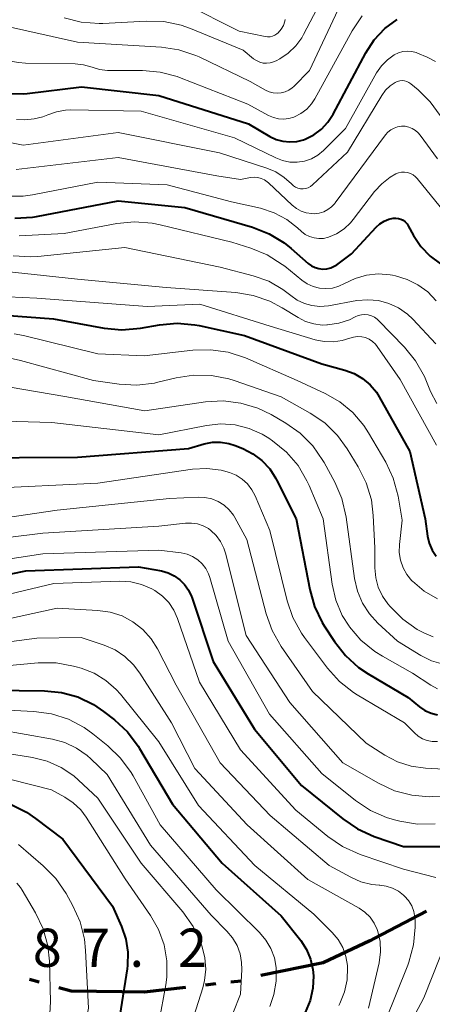
# Model space of a CAD drawing. Units: metres. Extents: x -62000 to -60947, y 25500 to 27000.
# Drawn here: x -61779 to -61738, y 26403 to 26500 of the extents above; entities that cross this region are included whole.
import ezdxf

# ---------------------------------------------------------------- set-up
doc = ezdxf.new("R2010")
doc.units = ezdxf.units.M
for name, color, linetype, lineweight in [('110300_郡市・東京都の区界', 7, 'Continuous', 70), ('710100_等高線(計曲線)', 7, 'Continuous', 40), ('710200_等高線(主曲線)', 7, 'Continuous', 13), ('731200_図化機測定による標高点', 7, 'Continuous', 40)]:
    doc.layers.add(name, color=color, linetype=linetype, lineweight=lineweight)
doc.styles.add('Style-WORKING', font='MS Gothic.ttf')

msp = doc.modelspace()

# ---------------------------------------------------------------- linework, layer by layer
at = {"layer": '110300_郡市・東京都の区界', "linetype": 'Continuous', "lineweight": 70}
for p, q in [((-61744.292, 26409.616), (-61748.88, 26407.43)), ((-61748.88, 26407.43), (-61755.006, 26406.192)), ((-61776.758, 26405.547), (-61777.72, 26405.821)), ((-61759.429, 26405.378), (-61760.423, 26405.265)), ((-61756.945, 26405.66), (-61757.939, 26405.547))]:
    msp.add_line(p, q, dxfattribs=at)
at = {"layer": '110300_郡市・東京都の区界', "linetype": 'Continuous', "lineweight": 70, "flags": 128}
for points in [[(-61738.749, 26412.501), (-61743.8, 26409.85), (-61744.292, 26409.616)], [(-61768.634, 26404.601), (-61773.61, 26404.65), (-61774.835, 26404.999)], [(-61762.41, 26405.039), (-61766.44, 26404.58), (-61768.634, 26404.601)]]:
    msp.add_lwpolyline(points, dxfattribs=at)
at = {"layer": '710100_等高線(計曲線)', "linetype": 'Continuous', "lineweight": 40, "flags": 128}
for points, elevation in [([(-61779.65, 26492.74), (-61778.27, 26492.73), (-61777.94, 26492.76), (-61772.61, 26493.39), (-61765, 26492.56), (-61756.22, 26489.78), (-61754.13, 26488.54), (-61753.51, 26488.24), (-61752.85, 26488.06), (-61752.16, 26487.99), (-61751.47, 26488.04), (-61750.81, 26488.21), (-61750.64, 26488.27), (-61749.81, 26488.7), (-61749.06, 26489.26), (-61748.42, 26489.94), (-61747.91, 26490.72), (-61744.7, 26496.74), (-61743.87, 26498.01), (-61742.84, 26499.11), (-61741.63, 26500.02)], 420), ([(-61779.17, 26480.5), (-61777.43, 26480.6), (-61777.02, 26480.67), (-61769, 26482.22), (-61762.45, 26481.55), (-61755.82, 26479.62), (-61754.19, 26478.99), (-61752.7, 26478.09), (-61752.02, 26477.54), (-61750.35, 26476.08), (-61750.03, 26475.85), (-61749.68, 26475.67), (-61749.3, 26475.56), (-61748.92, 26475.52), (-61748.52, 26475.55), (-61748.14, 26475.64), (-61747.79, 26475.8), (-61747.55, 26475.95), (-61746.1, 26477), (-61743.68, 26479.62), (-61743.32, 26479.96), (-61742.9, 26480.22), (-61742.44, 26480.41), (-61742, 26480.51), (-61741.75, 26480.53), (-61741.5, 26480.49), (-61741.25, 26480.42), (-61741.03, 26480.31), (-61740.82, 26480.16), (-61740.65, 26479.97), (-61740.52, 26479.77), (-61740, 26478.82), (-61739.28, 26477.74), (-61738.39, 26476.8), (-61737.35, 26476.03)], 430), ([(-61785, 26471.35), (-61775.36, 26470.64), (-61770.37, 26469.73), (-61768.64, 26469.57), (-61766.81, 26469.72), (-61764.96, 26470.05), (-61763.23, 26470.21), (-61761.49, 26470.06), (-61761.05, 26469.98), (-61756.62, 26469), (-61749, 26466.21), (-61746.75, 26465.61), (-61745.85, 26465.27), (-61745.01, 26464.79), (-61744.28, 26464.17), (-61743.66, 26463.43), (-61743.37, 26462.97), (-61740.37, 26457.63), (-61738.87, 26451), (-61738.63, 26449.31), (-61738.46, 26448.61), (-61738.17, 26447.94), (-61737.78, 26447.34)], 440), ([(-61784.47, 26457), (-61773, 26457.06), (-61762.09, 26457.91), (-61760.55, 26458.36), (-61759.75, 26458.52), (-61758.95, 26458.53), (-61758.15, 26458.41), (-61757.51, 26458.2), (-61756.77, 26457.9), (-61755.78, 26457.4), (-61754.89, 26456.73), (-61754.13, 26455.91), (-61753.53, 26454.97), (-61753.46, 26454.85), (-61751.53, 26451), (-61750.2, 26444.08), (-61749.73, 26442.41), (-61748.97, 26440.84), (-61748.77, 26440.52), (-61747.77, 26438.98), (-61746.7, 26437.6), (-61745.41, 26436.43), (-61744.46, 26435.8), (-61740.52, 26433.48), (-61739.43, 26432.57), (-61738.89, 26432.2), (-61738.29, 26431.93), (-61737.66, 26431.77)], 450), ([(-61789, 26443.67), (-61778.08, 26445.92), (-61767, 26446.31), (-61764.76, 26445.9), (-61764.11, 26445.72), (-61763.5, 26445.43), (-61762.95, 26445.04), (-61762.48, 26444.56), (-61762.1, 26444), (-61761.82, 26443.39), (-61761.79, 26443.32), (-61759.67, 26437), (-61755.63, 26430.37), (-61751, 26424.86), (-61746.96, 26421.56), (-61745.52, 26420.58), (-61743.88, 26419.85), (-61741, 26418.86), (-61734.08, 26418.87)], 460), ([(-61783.77, 26434.23), (-61776.25, 26434.14), (-61774.57, 26433.98), (-61772.96, 26433.53), (-61771.44, 26432.8), (-61770.44, 26432.12), (-61769.38, 26431.3), (-61768.1, 26430.11), (-61767.05, 26428.72), (-61766.9, 26428.49), (-61763.66, 26423), (-61758.79, 26417.21), (-61753, 26412.05), (-61751.09, 26409.62), (-61750.52, 26408.75), (-61750.11, 26407.8), (-61749.88, 26406.79), (-61749.82, 26406.18), (-61749.88, 26404.95), (-61750.15, 26403.76), (-61750.66, 26402.56)], 470), ([(-61779.58, 26423.01), (-61778.01, 26422.24), (-61777.11, 26421.62), (-61774.43, 26419.57)], 480), ([(-61774.43, 26419.57), (-61769.55, 26413), (-61768.67, 26411), (-61768.26, 26409.77), (-61768.06, 26408.48), (-61768.09, 26407.18), (-61768.14, 26406.84), (-61769.37, 26399), (-61772.19, 26387), (-61774.23, 26383.67), (-61774.54, 26383.25), (-61774.93, 26382.89), (-61775.37, 26382.6), (-61775.85, 26382.39), (-61776.37, 26382.26), (-61776.46, 26382.25), (-61777.03, 26382.23), (-61777.6, 26382.32), (-61778.14, 26382.5), (-61778.64, 26382.77), (-61779.02, 26383.06)], 480)]:
    msp.add_lwpolyline(points, dxfattribs=dict(at, elevation=elevation))
at = {"layer": '710200_等高線(主曲線)', "linetype": 'Continuous', "lineweight": 13, "flags": 128}
for points, elevation in [([(-61751.58, 26497.41), (-61750.99, 26498.22), (-61750.8, 26498.55), (-61747.91, 26504.09)], 414), ([(-61762.47, 26501.54), (-61757.12, 26498.88), (-61754.58, 26498.33), (-61754.34, 26498.3), (-61754.09, 26498.31), (-61753.85, 26498.37), (-61753.63, 26498.46), (-61753.42, 26498.6), (-61753.29, 26498.71), (-61753.01, 26499.05), (-61752.79, 26499.43), (-61752.64, 26499.84), (-61752.6, 26500.01)], 412), ([(-61786.43, 26501), (-61785.37, 26499.35), (-61784.64, 26498.41), (-61783.77, 26497.61), (-61782.77, 26496.98), (-61782.53, 26496.86), (-61782.14, 26496.68), (-61780.5, 26496.08), (-61778.78, 26495.78), (-61778.1, 26495.74), (-61773.22, 26495.65), (-61772.41, 26495.56), (-61771.57, 26495.32), (-61770.83, 26495.09), (-61770.05, 26495), (-61769.92, 26495), (-61766.62, 26495), (-61764.88, 26494.85), (-61763.2, 26494.4), (-61762.99, 26494.32), (-61756.29, 26491.71), (-61754.24, 26490.59)], 418), ([(-61782.54, 26500.31), (-61781.85, 26499.89), (-61781.09, 26499.6), (-61780.79, 26499.52), (-61773, 26497.79), (-61764.77, 26497.29), (-61763.05, 26497.03), (-61761.39, 26496.48), (-61761.07, 26496.33), (-61756.06, 26493.94), (-61754.53, 26493.07), (-61754.17, 26492.9), (-61753.78, 26492.8), (-61753.38, 26492.77), (-61752.99, 26492.8), (-61752.6, 26492.91), (-61752.24, 26493.08), (-61751.91, 26493.31), (-61751.76, 26493.45), (-61750.23, 26495), (-61747.41, 26501)], 416), ([(-61774.32, 26500.16), (-61772.63, 26499.74), (-61770.89, 26499.62), (-61770.53, 26499.63), (-61766.27, 26499.86), (-61764.53, 26499.81), (-61762.82, 26499.45), (-61761.92, 26499.13), (-61756.74, 26497), (-61755.71, 26496.16), (-61755.42, 26495.97), (-61755.11, 26495.83), (-61754.77, 26495.74), (-61754.43, 26495.72), (-61754.09, 26495.75), (-61753.76, 26495.85), (-61753.51, 26495.96), (-61753.14, 26496.16), (-61752.31, 26496.72), (-61751.58, 26497.41)], 414), ([(-61754.24, 26490.59), (-61753.77, 26490.38), (-61753.27, 26490.26), (-61752.76, 26490.23), (-61752.25, 26490.28), (-61751.76, 26490.43), (-61751.69, 26490.45), (-61751.06, 26490.78), (-61750.5, 26491.22), (-61750.02, 26491.74), (-61749.7, 26492.24), (-61746.02, 26498.91), (-61745.05, 26500.36)], 418), ([(-61779, 26490.2), (-61778.18, 26490.18), (-61777.27, 26490.25), (-61776.39, 26490.47), (-61775.92, 26490.66), (-61775.07, 26490.96), (-61774.18, 26491.11), (-61773.67, 26491.13), (-61766.75, 26491), (-61757.59, 26488.41), (-61753.54, 26486.42), (-61752.87, 26486.16), (-61752.16, 26486.02), (-61751.44, 26486.01), (-61750.73, 26486.12), (-61750.04, 26486.35), (-61749.41, 26486.7), (-61748.85, 26487.15), (-61748.79, 26487.21), (-61746.69, 26489.31), (-61743.63, 26494.77), (-61743.16, 26495.46), (-61742.57, 26496.06), (-61741.9, 26496.55), (-61741.5, 26496.74), (-61741.07, 26496.86), (-61740.63, 26496.91), (-61740.19, 26496.87), (-61739.76, 26496.76), (-61739.61, 26496.71)], 422), ([(-61739.61, 26496.71), (-61738.68, 26496.32), (-61737.85, 26495.88)], 422), ([(-61782.89, 26488.61), (-61778.33, 26487.67), (-61769, 26488.93), (-61759.07, 26486.93), (-61754.41, 26485.43), (-61753.52, 26485.05), (-61752.7, 26484.52), (-61752, 26483.87), (-61751.81, 26483.7), (-61751.6, 26483.56), (-61751.36, 26483.46), (-61751.11, 26483.4), (-61750.86, 26483.39), (-61750.61, 26483.42), (-61750.36, 26483.5), (-61750.14, 26483.62), (-61749.92, 26483.79), (-61746.49, 26487), (-61743.12, 26492.56), (-61742.75, 26493.07), (-61742.29, 26493.51), (-61741.82, 26493.83), (-61741.6, 26493.93), (-61741.37, 26494), (-61741.14, 26494.02), (-61740.9, 26493.99), (-61740.67, 26493.93), (-61740.46, 26493.83), (-61740.27, 26493.7), (-61739.55, 26493.1), (-61738.36, 26491.94), (-61737.39, 26490.58)], 424), ([(-61779.01, 26485.28), (-61769, 26486.46), (-61759.33, 26484.67), (-61757, 26484.31), (-61756, 26484.5), (-61755.65, 26484.53), (-61755.31, 26484.5), (-61754.97, 26484.42), (-61754.65, 26484.28), (-61754.37, 26484.08), (-61754.26, 26483.99), (-61751.93, 26481.78), (-61751.51, 26481.45), (-61751.04, 26481.2), (-61750.54, 26481.03), (-61750.01, 26480.96), (-61749.73, 26480.95), (-61749.27, 26481.01), (-61748.83, 26481.15), (-61748.42, 26481.36), (-61748.05, 26481.64), (-61747.73, 26481.97), (-61747.69, 26482.03), (-61742.77, 26488.68), (-61742.53, 26488.96), (-61742.24, 26489.19), (-61741.92, 26489.36), (-61741.57, 26489.48), (-61741.2, 26489.54), (-61740.83, 26489.53), (-61740.47, 26489.45), (-61740.13, 26489.32), (-61739.81, 26489.13), (-61739.54, 26488.88), (-61739.36, 26488.67), (-61737.66, 26486.34)], 426), ([(-61780.06, 26482.66), (-61778.32, 26482.68), (-61777.41, 26482.81), (-61771, 26484.06), (-61764.2, 26483.8), (-61757.87, 26482.13), (-61755.02, 26481.48), (-61753.69, 26481.04), (-61752.46, 26480.39), (-61751.41, 26479.57), (-61751.01, 26479.21), (-61750.64, 26478.92), (-61750.22, 26478.71), (-61749.78, 26478.57), (-61749.32, 26478.51), (-61748.85, 26478.53), (-61748.36, 26478.64), (-61747.56, 26478.98), (-61746.83, 26479.46), (-61746.19, 26480.06), (-61745.93, 26480.37), (-61743.84, 26483.12), (-61743.13, 26483.9), (-61742.3, 26484.54), (-61741.76, 26484.86), (-61741.48, 26484.97), (-61741.19, 26485.03), (-61740.88, 26485.04), (-61740.59, 26485), (-61740.3, 26484.9), (-61740.04, 26484.76), (-61739.8, 26484.57), (-61739.64, 26484.4), (-61735.26, 26479)], 428), ([(-61778.72, 26478.79), (-61774.3, 26479), (-61769.13, 26479.98), (-61767.39, 26480.16), (-61765.66, 26480.03), (-61764.89, 26479.87), (-61757.85, 26478.15), (-61755.99, 26477.57), (-61754.38, 26476.91), (-61752.91, 26475.98), (-61752.66, 26475.79), (-61750.99, 26474.42), (-61750.46, 26474.06), (-61749.87, 26473.8), (-61749.25, 26473.65), (-61748.61, 26473.6), (-61747.97, 26473.66), (-61747.35, 26473.84), (-61746.79, 26474.11), (-61745.74, 26474.61), (-61744.62, 26474.93), (-61743.47, 26475.04), (-61742.31, 26474.95), (-61742.07, 26474.91), (-61741.79, 26474.85), (-61740.65, 26474.51), (-61739.58, 26473.98), (-61738.62, 26473.27), (-61737.8, 26472.41)], 432), ([(-61779.32, 26476.81), (-61777.58, 26476.71), (-61776.89, 26476.76), (-61768.36, 26477.64), (-61759, 26475.72), (-61755.74, 26474.86), (-61754.22, 26474.32), (-61752.83, 26473.52), (-61752.07, 26472.93), (-61751.43, 26472.48), (-61750.73, 26472.14), (-61749.98, 26471.93), (-61749.2, 26471.85), (-61748.36, 26471.92), (-61745.56, 26472.42), (-61744.51, 26472.51), (-61743.46, 26472.43)], 434), ([(-61782.47, 26475.53), (-61773, 26474.52), (-61764.29, 26473.71), (-61757.47, 26473.22), (-61755.75, 26472.94), (-61754.11, 26472.37)], 436), ([(-61786.88, 26473.12), (-61777, 26472.68), (-61766.16, 26471.84), (-61761, 26472.06), (-61754.08, 26469.92), (-61749.66, 26468.59), (-61748.78, 26468.4), (-61747.88, 26468.38), (-61747, 26468.51), (-61746.26, 26468.74), (-61745.89, 26468.85), (-61745.5, 26468.9), (-61745.1, 26468.88), (-61744.72, 26468.79), (-61744.36, 26468.64), (-61744.03, 26468.42), (-61743.74, 26468.15), (-61743.57, 26467.93), (-61741.32, 26464.68), (-61737.77, 26458.23)], 438), ([(-61754.11, 26472.37), (-61752.9, 26471.72), (-61751.35, 26470.76), (-61750.61, 26470.38), (-61749.81, 26470.13), (-61748.98, 26470.03), (-61748.53, 26470.04), (-61748.44, 26470.04), (-61747.34, 26470.2), (-61746.29, 26470.55), (-61745.74, 26470.82), (-61745.44, 26470.96), (-61745.12, 26471.04), (-61744.79, 26471.06), (-61744.46, 26471.02), (-61744.15, 26470.93), (-61743.85, 26470.79), (-61743.59, 26470.59), (-61743.48, 26470.49), (-61740.9, 26467.86), (-61739.8, 26466.51), (-61738.94, 26464.99), (-61738.8, 26464.66), (-61738.33, 26463.51), (-61737.72, 26462.33)], 436), ([(-61743.46, 26472.43), (-61742.44, 26472.15), (-61741.48, 26471.71), (-61740.61, 26471.11), (-61740.07, 26470.59), (-61737.82, 26468.18)], 434), ([(-61779.21, 26469.16), (-61778.31, 26468.99), (-61771, 26467.21), (-61766.45, 26467), (-61761.69, 26467.56), (-61759.95, 26467.61), (-61758.22, 26467.36), (-61756.52, 26466.8), (-61751.42, 26464.58), (-61748.68, 26463.32), (-61747.24, 26462.5), (-61745.96, 26461.44), (-61744.89, 26460.17), (-61744.42, 26459.45), (-61742.74, 26456.56), (-61742, 26454.99), (-61741.53, 26453.22), (-61741.13, 26450.87), (-61741.39, 26448.49), (-61741.41, 26447.71), (-61741.29, 26446.95), (-61741.04, 26446.22), (-61740.67, 26445.54), (-61740.18, 26444.93), (-61740.12, 26444.88), (-61738.97, 26443.9), (-61737.67, 26443.15)], 442), ([(-61779.61, 26466.79), (-61778.61, 26466.56), (-61771.43, 26464.57), (-61768.91, 26464.21), (-61767.17, 26464.12), (-61765.44, 26464.34), (-61765.12, 26464.41), (-61763.32, 26464.85), (-61761.6, 26465.12), (-61759.86, 26465.09), (-61758.15, 26464.75), (-61757.61, 26464.58), (-61753, 26462.97), (-61750.17, 26461.39), (-61748.73, 26460.42), (-61747.48, 26459.2), (-61746.51, 26457.88), (-61745.43, 26456.12), (-61744.65, 26454.56), (-61744.15, 26452.89), (-61743.96, 26451.35), (-61743.82, 26448.18), (-61743.81, 26446.19), (-61743.72, 26445.23), (-61743.47, 26444.3), (-61743.06, 26443.43), (-61742.53, 26442.67), (-61742.3, 26442.4), (-61741.07, 26441.16), (-61739.65, 26440.16), (-61739.19, 26439.91), (-61739, 26439.81), (-61738.07, 26439.43)], 444), ([(-61781, 26464.17), (-61774.23, 26463), (-61766.38, 26461.62), (-61760.43, 26462.48), (-61758.69, 26462.58), (-61756.96, 26462.37), (-61755.29, 26461.87), (-61754, 26461.24), (-61752.56, 26460.41), (-61751.13, 26459.41), (-61749.9, 26458.18), (-61748.9, 26456.75), (-61748.78, 26456.53), (-61747.74, 26454.61), (-61747.04, 26453.01), (-61746.62, 26451.19), (-61745.79, 26445.17), (-61745.51, 26443.92), (-61745.02, 26442.75), (-61744.32, 26441.68), (-61743.51, 26440.78), (-61741.57, 26439), (-61739.29, 26437.61), (-61738.23, 26437.08), (-61737.09, 26436.75)], 446), ([(-61781.38, 26460.62), (-61775.52, 26460.48), (-61765, 26459.25), (-61760.33, 26460.17), (-61758.93, 26460.32), (-61757.52, 26460.23), (-61756.15, 26459.89), (-61754.86, 26459.33), (-61754.2, 26458.92), (-61753.84, 26458.67), (-61752.49, 26457.56), (-61751.35, 26456.24), (-61750.47, 26454.74), (-61750.25, 26454.27), (-61748.89, 26451), (-61747.99, 26444.6), (-61747.63, 26443.02), (-61747, 26441.53), (-61746.34, 26440.47), (-61746.3, 26440.42), (-61745.17, 26439.1), (-61743.82, 26437.99), (-61743.05, 26437.52), (-61740.12, 26435.88), (-61738.31, 26434.69)], 448), ([(-61782.01, 26453.99), (-61771, 26454.52), (-61761.71, 26455.87), (-61760.3, 26455.95), (-61758.9, 26455.78), (-61758.09, 26455.57), (-61757.43, 26455.29), (-61756.83, 26454.91), (-61756.31, 26454.43), (-61755.88, 26453.86), (-61755.57, 26453.28), (-61754.12, 26449.88), (-61752.41, 26442.98), (-61751.85, 26441.33), (-61751.01, 26439.8), (-61750.7, 26439.37), (-61748.44, 26436.35), (-61747.27, 26435.06), (-61745.9, 26433.98), (-61745.53, 26433.75), (-61740.88, 26431), (-61739.93, 26430.01), (-61739.55, 26429.69), (-61739.12, 26429.43), (-61738.66, 26429.26), (-61738.17, 26429.16), (-61737.67, 26429.15)], 452), ([(-61785, 26450.38), (-61775, 26451.86), (-61763.96, 26453), (-61761.17, 26453.14), (-61760.49, 26453.12), (-61759.82, 26452.97), (-61759.19, 26452.72), (-61758.61, 26452.36), (-61758.11, 26451.9), (-61757.69, 26451.36), (-61757.55, 26451.13), (-61756.37, 26449), (-61754.48, 26441.69), (-61753.9, 26440.05), (-61753.02, 26438.5), (-61749.94, 26434.06), (-61744.65, 26429), (-61742.83, 26427.83), (-61741.58, 26427.17), (-61740.23, 26426.74), (-61738.83, 26426.55), (-61737.01, 26426.46)], 454), ([(-61787, 26448.29), (-61776.4, 26449.6), (-61765, 26450.28), (-61762.39, 26450.59), (-61761.8, 26450.6), (-61761.22, 26450.52), (-61760.66, 26450.33), (-61760.14, 26450.05), (-61759.9, 26449.87), (-61759.38, 26449.38), (-61758.95, 26448.8), (-61758.62, 26448.15), (-61758.46, 26447.64), (-61756.44, 26439.56), (-61752.15, 26433), (-61746.94, 26427.06), (-61743.46, 26425.06), (-61741.88, 26424.33), (-61740.19, 26423.89), (-61738.46, 26423.74), (-61738.17, 26423.75), (-61736.18, 26423.81)], 456), ([(-61785.87, 26446.13), (-61776.41, 26447.59), (-61765, 26447.95), (-61762.81, 26447.66), (-61762.24, 26447.53), (-61761.7, 26447.31), (-61761.2, 26446.99), (-61760.77, 26446.59), (-61760.41, 26446.13), (-61760.14, 26445.6), (-61760.02, 26445.25), (-61758.22, 26439), (-61754.14, 26431.86), (-61749, 26426.02), (-61745.7, 26423.37), (-61744.25, 26422.4), (-61742.66, 26421.7), (-61741.88, 26421.47), (-61741.35, 26421.34), (-61739.63, 26421.06), (-61737.89, 26421.09)], 458), ([(-61787, 26441.9), (-61775.34, 26444.66), (-61768.87, 26444.88), (-61767.77, 26444.82), (-61766.71, 26444.57), (-61765.7, 26444.14), (-61765.4, 26443.97), (-61764.67, 26443.44), (-61764.05, 26442.79), (-61763.55, 26442.04), (-61763.19, 26441.23), (-61761.03, 26434.97), (-61757, 26428.35), (-61751.56, 26422.44), (-61748.42, 26419.84), (-61746.99, 26418.85), (-61745.25, 26418.07), (-61741, 26416.63), (-61737.81, 26415.82)], 462), ([(-61786.21, 26439.79), (-61775, 26442.25), (-61771, 26442.03), (-61769.79, 26441.86), (-61768.63, 26441.48), (-61767.56, 26440.9), (-61766.6, 26440.15), (-61765.78, 26439.24), (-61765.16, 26438.25), (-61763.32, 26434.68), (-61759, 26427.06), (-61754.1, 26421.9), (-61748.3, 26417), (-61746.18, 26415.84), (-61745.17, 26415.39), (-61744.09, 26415.13), (-61743.39, 26415.06), (-61743.33, 26415.06), (-61742.68, 26414.98), (-61742.07, 26414.78), (-61741.49, 26414.49), (-61740.98, 26414.09), (-61740.88, 26414), (-61740.49, 26413.55), (-61740.19, 26413.04), (-61739.98, 26412.48), (-61739.88, 26411.9), (-61739.86, 26411.57), (-61739.86, 26410.94), (-61740.01, 26409.2), (-61740.46, 26407.52), (-61740.58, 26407.2), (-61743.87, 26399)], 464), ([(-61788.18, 26437.82), (-61777, 26439.31), (-61772.63, 26439.37), (-61770.38, 26438.62), (-61769.31, 26438.15), (-61768.34, 26437.5), (-61767.5, 26436.7), (-61766.87, 26435.86), (-61763.77, 26431), (-61761.48, 26426.52), (-61756.33, 26421), (-61750.39, 26415.61), (-61745.36, 26412.8), (-61744.78, 26412.4), (-61744.28, 26411.92), (-61743.88, 26411.35), (-61743.57, 26410.72), (-61743.5, 26410.51), (-61743.28, 26409.53), (-61743.24, 26408.53), (-61743.38, 26407.46), (-61744.44, 26403)], 466), ([(-61785, 26436.13), (-61776.85, 26436.87), (-61775.11, 26436.87), (-61773.39, 26436.57), (-61773.14, 26436.5), (-61772.64, 26436.36), (-61771.38, 26435.87), (-61770.22, 26435.16), (-61769.21, 26434.27), (-61768.79, 26433.8), (-61765, 26429.14), (-61761.12, 26422.88), (-61755.59, 26417), (-61749.79, 26412.21), (-61748, 26410.42), (-61747.41, 26409.72), (-61746.96, 26408.94), (-61746.65, 26408.08), (-61746.49, 26407.19), (-61746.48, 26407), (-61746.52, 26405.78), (-61746.78, 26404.59), (-61747.23, 26403.46), (-61747.35, 26403.25)], 468), ([(-61738.31, 26434.69), (-61737.64, 26434.32)], 448), ([(-61785, 26432.49), (-61777.29, 26432.11), (-61775.56, 26431.88), (-61773.9, 26431.35), (-61772.36, 26430.53), (-61771.51, 26429.92), (-61770.03, 26428.73), (-61768.77, 26427.53), (-61767.74, 26426.12), (-61767.55, 26425.78), (-61764.9, 26421), (-61759.38, 26414.62), (-61755.12, 26410.41), (-61754.5, 26409.68), (-61754.01, 26408.85), (-61753.67, 26407.95), (-61753.5, 26407), (-61753.49, 26405.66), (-61753.72, 26404.34), (-61754.13, 26403.16)], 472), ([(-61783.25, 26430.75), (-61775.47, 26429.38), (-61774.24, 26429.06), (-61773.09, 26428.52), (-61772.05, 26427.79), (-61771.68, 26427.46), (-61770.08, 26425.92), (-61765.83, 26419), (-61759.88, 26412.12), (-61758.33, 26410.56), (-61757.77, 26409.89), (-61757.34, 26409.14), (-61757.04, 26408.33), (-61756.89, 26407.47), (-61756.88, 26406.8), (-61757, 26404.38), (-61761.51, 26393)], 474), ([(-61785, 26428.79), (-61777.42, 26427.58), (-61775.97, 26427.22), (-61774.61, 26426.62), (-61773.37, 26425.78), (-61772.91, 26425.38), (-61771, 26423.59), (-61766.76, 26417.24), (-61762.67, 26412.44), (-61761.66, 26411.02), (-61760.91, 26409.44), (-61760.83, 26409.21), (-61760.76, 26409), (-61760.49, 26407.92), (-61760.41, 26406.81), (-61760.52, 26405.7), (-61760.7, 26404.98), (-61763.34, 26396.66)], 476), ([(-61783.56, 26426.44), (-61775.57, 26424.43), (-61774.26, 26423.71), (-61773.42, 26423.16), (-61772.69, 26422.47), (-61772.14, 26421.74), (-61768.31, 26415.69), (-61765.83, 26412.1), (-61765.04, 26410.72), (-61764.5, 26409.21), (-61764.23, 26407.64), (-61764.24, 26406.04), (-61764.34, 26405.29), (-61765, 26401.57)], 478), ([(-61778.8, 26419.05), (-61776.36, 26416.97)], 482), ([(-61776.36, 26416.97), (-61775.14, 26415.73), (-61774.13, 26414.24), (-61773.46, 26413.05), (-61772.74, 26411.46), (-61772.32, 26409.77), (-61772.2, 26408.66), (-61771.92, 26403), (-61774.14, 26391.86), (-61775.09, 26388.4), (-61775.27, 26387.91), (-61775.53, 26387.46), (-61775.88, 26387.06), (-61776.28, 26386.72), (-61776.74, 26386.46), (-61776.81, 26386.43), (-61777.16, 26386.31), (-61777.52, 26386.26), (-61777.89, 26386.27), (-61778.25, 26386.35), (-61778.59, 26386.48), (-61778.9, 26386.68)], 482), ([(-61778.96, 26415.26), (-61778.6, 26414.84), (-61778.43, 26414.58), (-61777.13, 26412.36)], 484), ([(-61777.13, 26412.36), (-61776.38, 26410.79), (-61775.92, 26409.11), (-61775.76, 26407.61), (-61775.64, 26403.61), (-61775.74, 26401.87), (-61776.14, 26400.18), (-61776.77, 26398.68), (-61777.28, 26397.71), (-61777.56, 26397.27), (-61777.92, 26396.88), (-61778.34, 26396.56), (-61778.8, 26396.32)], 484), ([(-61735.84, 26411.94), (-61739, 26404.02), (-61744.85, 26393)], 462)]:
    msp.add_lwpolyline(points, dxfattribs=dict(at, elevation=elevation))

# ---------------------------------------------------------------- texts
at = {"layer": '731200_図化機測定による標高点', "linetype": 'Continuous', "lineweight": 40, "style": 'Style-WORKING'}
for s, p in [('8', (-61777.39, 26407.05, -9.999)), ('7', (-61772.64, 26407.05, -9.999)), ('2', (-61763.14, 26407.05, -9.999)), ('.', (-61767.89, 26407.05, -9.999))]:
    msp.add_text(s, height=3.75, dxfattribs=at).set_placement(p)

doc.saveas('drawing.dxf')
